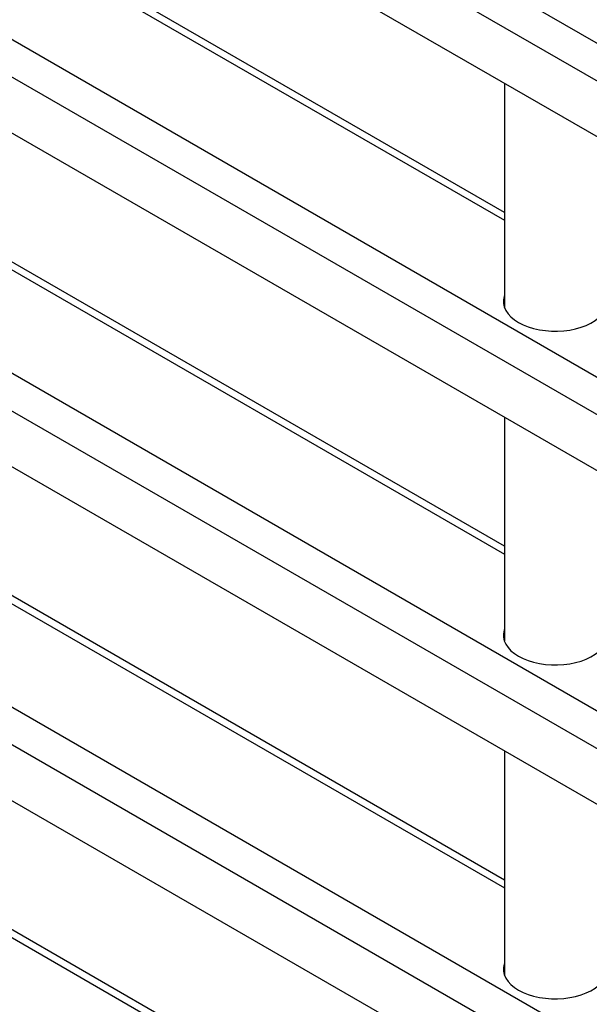
# Model space of a CAD drawing. Units: millimetres. Extents: x 182 to 8260, y 40 to 5900.
# Drawn here: x 6931 to 7210, y 1964 to 2448 of the extents above; entities that cross this region are included whole.
import ezdxf

# ---------------------------------------------------------------- set-up
doc = ezdxf.new("R2010")
doc.units = ezdxf.units.MM
doc.header["$LTSCALE"] = 20

msp = doc.modelspace()

# ---------------------------------------------------------------- linework, layer by layer
at = {"color": 7, "linetype": 'Continuous', "lineweight": 25}
for p, q in [((6651.0503496, 2761.7041786), (7659.3846195, 2179.6051949)), ((7659.3846195, 2160.9895771), (6651.0503496, 2743.0885609)), ((7659.3846195, 2133.5538058), (6651.0503496, 2715.6527896)), ((6671.2736035, 2636.7437483), (7168.7548041, 2349.5539642)), ((7168.7548041, 2353.4086285), (6676.9731403, 2637.3081401)), ((6651.0503496, 2597.6377997), (7659.3846195, 2015.538816)), ((7659.3846195, 1996.9231983), (6651.0503496, 2579.022182)), ((7659.3846195, 1969.487427), (6651.0503496, 2551.5864107)), ((7168.7548041, 2189.3422497), (6676.9731403, 2473.2417612)), ((6671.2736035, 2472.6773694), (7168.7548041, 2185.4875853)), ((6651.0503496, 2433.5714209), (7659.3846195, 1851.4724372)), ((7659.3846195, 1832.8568194), (6651.0503496, 2414.9558032)), ((7168.7548041, 2416.7883695), (7168.7548041, 2306.8306442)), ((7659.3846195, 1805.4210482), (6651.0503496, 2387.5200319)), ((6671.2736035, 2308.6109906), (7168.7548041, 2021.4212065)), ((7168.7548041, 2025.2758708), (6676.9731403, 2309.1753824)), ((7168.7548041, 2308.5496099), (7168.501172, 2307.6901271)), ((6651.0503496, 2269.505042), (7659.3846195, 1687.4060583)), ((7659.3846195, 1668.7904406), (6651.0503496, 2250.8894243)), ((7168.7548041, 2252.7219906), (7168.7548041, 2142.7642654)), ((7659.3846195, 1641.3546693), (6651.0503496, 2223.453653)), ((6671.2736035, 2144.5446118), (7168.7548041, 1857.3548276)), ((7168.7548041, 1861.209492), (6676.9731403, 2145.1090035)), ((7168.7548041, 2144.483231), (7168.501172, 2143.6237482)), ((7168.7548041, 2088.6556118), (7168.7548041, 1978.6978866)), ((7168.7548041, 1980.4168522), (7168.501172, 1979.5573694))]:
    msp.add_line(p, q, dxfattribs=at)
at = {"color": 7, "linetype": 'Continuous', "lineweight": 25, "flags": 128}
for points in [[(7168.7548041, 2312.632314), (7168.5928392, 2312.1204683), (7168.2799988, 2310.3857004), (7168.3247689, 2308.6417487), (7168.726521, 2306.9130944), (7169.4796152, 2305.2240041), (7170.5734799, 2303.5981888), (7171.9927596, 2302.0584715), (7173.7175307, 2300.6264664), (7175.7235812, 2299.3222757)], [(7175.7235812, 2299.3222757), (7177.9827505, 2298.1642074), (7180.4633249, 2297.1685182), (7183.1304826, 2296.3491855), (7185.9467824, 2295.7177108), (7188.8726897, 2295.2829588), (7191.8671312, 2295.0510323), (7194.8880715, 2295.025187), (7197.8931032, 2295.2057859), (7200.8400423, 2295.5902937), (7203.6875201, 2296.1733127), (7206.3955644, 2296.9466587), (7208.9261601, 2297.8994755), (7211.2437833, 2299.0183877), (7213.3158995, 2300.2876882), (7215.1134208, 2301.6895589), (7216.6111139, 2303.2043204), (7217.7879546, 2304.810709), (7218.6274225, 2306.4861744), (7219.1177334, 2308.2071968), (7219.2520043, 2309.9496167), (7219.0283504, 2311.6889745), (7218.7548041, 2312.632314)], [(7168.7548041, 2148.5659351), (7168.5928392, 2148.0540895), (7168.2799988, 2146.3193216), (7168.3247689, 2144.5753699), (7168.726521, 2142.8467156), (7169.4796152, 2141.1576252), (7170.5734799, 2139.53181), (7171.9927596, 2137.9920926), (7173.7175307, 2136.5600875), (7175.7235812, 2135.2558968)], [(7175.7235812, 2135.2558968), (7177.9827505, 2134.0978285), (7180.4633249, 2133.1021394), (7183.1304826, 2132.2828067), (7185.9467824, 2131.651332), (7188.8726897, 2131.2165799), (7191.8671312, 2130.9846534), (7194.8880715, 2130.9588082), (7197.8931032, 2131.1394071), (7200.8400423, 2131.5239148), (7203.6875201, 2132.1069339), (7206.3955644, 2132.8802798), (7208.9261601, 2133.8330966), (7211.2437833, 2134.9520088), (7213.3158995, 2136.2213094), (7215.1134208, 2137.62318), (7216.6111139, 2139.1379416), (7217.7879546, 2140.7443302), (7218.6274225, 2142.4197956), (7219.1177334, 2144.1408179), (7219.2520043, 2145.8832379), (7219.0283504, 2147.6225957), (7218.7548041, 2148.5659351)], [(7168.7548041, 1984.4995563), (7168.5928392, 1983.9877106), (7168.2799988, 1982.2529427), (7168.3247689, 1980.508991), (7168.726521, 1978.7803367), (7169.4796152, 1977.0912464), (7170.5734799, 1975.4654311), (7171.9927596, 1973.9257138), (7173.7175307, 1972.4937087), (7175.7235812, 1971.189518)], [(7175.7235812, 1971.189518), (7177.9827505, 1970.0314497), (7180.4633249, 1969.0357605), (7183.1304826, 1968.2164278), (7185.9467824, 1967.5849531), (7188.8726897, 1967.1502011), (7191.8671312, 1966.9182746), (7194.8880715, 1966.8924293), (7197.8931032, 1967.0730282), (7200.8400423, 1967.457536), (7203.6875201, 1968.040555), (7206.3955644, 1968.813901), (7208.9261601, 1969.7667178), (7211.2437833, 1970.88563), (7213.3158995, 1972.1549305), (7215.1134208, 1973.5568012), (7216.6111139, 1975.0715627), (7217.7879546, 1976.6779513), (7218.6274225, 1978.3534167), (7219.1177334, 1980.0744391), (7219.2520043, 1981.8168591), (7219.0283504, 1983.5562168), (7218.7548041, 1984.4995563)]]:
    msp.add_lwpolyline(points, dxfattribs=at)

doc.saveas('drawing.dxf')
